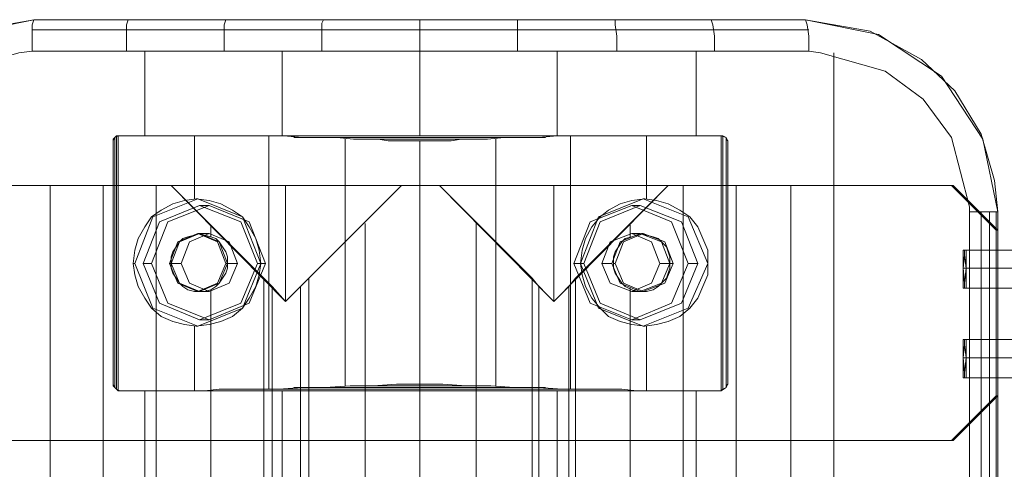
# Model space of a CAD drawing. Extents: x -1544 to 4114, y -1545 to 1545.
# Drawn here: x 782 to 936, y 150 to 220 of the extents above; entities that cross this region are included whole.
import ezdxf

# ---------------------------------------------------------------- set-up
doc = ezdxf.new("R2010")
doc.units = 0

# ---------------------------------------------------------------- blocks, each defined once
blk = doc.blocks.new('WMF0')
at = {"color": 20, "lineweight": 0}
for points in [[(1478.315, -1199.679), (1473.254, -1200.588), (1469.361, -1202.794), (1466.635, -1205.26), (1464.689, -1208.634), (1463.521, -1212.268), (1463.391, -1214.734)], [(1478.315, -1199.679), (1473.254, -1200.588), (1469.361, -1202.794), (1466.635, -1205.26), (1464.689, -1208.634), (1463.521, -1212.268), (1463.391, -1214.734)], [(1478.315, -1199.679), (1472.605, -1200.847), (1467.803, -1204.092), (1464.559, -1209.023), (1463.391, -1214.734)], [(1478.315, -1199.679), (1472.605, -1200.847), (1467.803, -1204.092), (1464.559, -1209.023), (1463.391, -1214.734)], [(1478.186, -1202.145), (1478.186, -1200.977), (1478.186, -1200.069), (1478.315, -1199.679)], [(1478.186, -1202.145), (1478.186, -1200.977), (1478.186, -1200.069), (1478.315, -1199.679)], [(1478.315, -1199.679), (1538.793, -1199.679)], [(1508.554, -1199.679), (1478.315, -1199.679)], [(1508.554, -1199.679), (1478.315, -1199.679)], [(1478.315, -1199.679), (1538.793, -1199.679)], [(1485.583, -1202.145), (1485.583, -1200.977), (1485.583, -1200.069), (1485.713, -1199.679)], [(1493.24, -1202.145), (1493.24, -1200.977), (1493.24, -1200.069), (1493.37, -1199.679)], [(1500.897, -1202.145), (1500.897, -1201.237), (1500.897, -1200.458), (1500.897, -1199.939), (1501.027, -1199.679)], [(1508.554, -1202.145), (1508.554, -1201.756), (1508.554, -1201.237), (1508.554, -1200.847), (1508.554, -1200.458), (1508.554, -1200.069), (1508.554, -1199.939), (1508.554, -1199.809), (1508.554, -1199.679)], [(1508.554, -1199.679), (1538.793, -1199.679)], [(1508.554, -1199.679), (1538.793, -1199.679)], [(1508.554, -1202.145), (1508.554, -1201.756), (1508.554, -1201.237), (1508.554, -1200.847), (1508.554, -1200.458), (1508.554, -1200.069), (1508.554, -1199.939), (1508.554, -1199.809), (1508.554, -1199.679)], [(1516.211, -1202.145), (1516.211, -1201.237), (1516.211, -1200.458), (1516.211, -1199.939), (1516.211, -1199.679)], [(1523.998, -1202.145), (1523.998, -1200.977), (1523.868, -1200.069), (1523.868, -1199.679)], [(1531.655, -1202.145), (1531.655, -1200.977), (1531.525, -1200.069), (1531.395, -1199.679)], [(1539.052, -1202.145), (1539.052, -1200.977), (1538.922, -1200.069), (1538.793, -1199.679)], [(1538.793, -1199.679), (1543.854, -1200.588), (1547.877, -1202.794), (1550.473, -1205.26), (1552.549, -1208.634), (1553.587, -1212.268), (1553.847, -1214.734)], [(1539.052, -1202.145), (1539.052, -1200.977), (1538.922, -1200.069), (1538.793, -1199.679)], [(1538.793, -1199.679), (1543.854, -1200.588), (1547.877, -1202.794), (1550.473, -1205.26), (1552.549, -1208.634), (1553.587, -1212.268), (1553.847, -1214.734)], [(1538.793, -1199.679), (1544.503, -1200.847), (1549.434, -1204.092), (1552.679, -1209.023), (1553.847, -1214.734)], [(1538.793, -1199.679), (1544.503, -1200.847), (1549.434, -1204.092), (1552.679, -1209.023), (1553.847, -1214.734)], [(1478.186, -1200.458), (1508.554, -1200.458)], [(1539.052, -1200.458), (1508.554, -1200.458)], [(1465.597, -1214.734), (1465.597, -1214.344), (1466.895, -1208.894), (1469.101, -1205.909), (1472.216, -1203.702), (1477.147, -1202.275), (1478.186, -1202.145)], [(1465.597, -1214.734), (1465.597, -1214.344), (1466.895, -1208.894), (1469.101, -1205.909), (1472.216, -1203.702), (1477.147, -1202.275), (1478.186, -1202.145)], [(1478.186, -1202.145), (1508.554, -1202.145)], [(1485.064, -1208.764), (1508.554, -1208.764), (1508.554, -1202.145), (1478.186, -1202.145)], [(1487.011, -1202.145), (1487.011, -1208.764)], [(1497.782, -1202.145), (1497.782, -1208.764)], [(1539.052, -1202.145), (1508.554, -1202.145)], [(1539.052, -1202.145), (1508.554, -1202.145), (1508.554, -1208.764), (1532.174, -1208.764)], [(1519.326, -1202.145), (1519.326, -1208.764)], [(1530.227, -1202.145), (1530.227, -1208.764)], [(1551.641, -1214.734), (1551.641, -1214.344), (1550.213, -1208.894), (1548.007, -1205.909), (1545.022, -1203.702), (1539.961, -1202.275), (1539.052, -1202.145)], [(1551.641, -1214.734), (1551.641, -1214.344), (1550.213, -1208.894), (1548.007, -1205.909), (1545.022, -1203.702), (1539.961, -1202.275), (1539.052, -1202.145)], [(1540.999, -1202.275), (1540.999, -1417.06)], [(1484.934, -1208.764), (1484.675, -1208.894), (1484.545, -1209.153)], [(1484.934, -1208.764), (1484.675, -1208.894), (1484.545, -1209.153)], [(1484.545, -1209.153), (1484.545, -1209.023), (1484.675, -1208.894), (1484.804, -1208.764), (1485.064, -1208.764)], [(1484.545, -1209.153), (1484.545, -1209.023), (1484.675, -1208.894), (1484.804, -1208.764), (1485.064, -1208.764)], [(1484.804, -1228.62), (1484.804, -1208.764)], [(1484.934, -1208.764), (1484.934, -1228.75)], [(1484.934, -1228.75), (1484.934, -1208.764)], [(1484.934, -1208.764), (1485.064, -1208.764)], [(1484.934, -1208.764), (1485.064, -1208.764)], [(1484.934, -1208.764), (1484.934, -1228.75), (1485.064, -1228.75), (1490.385, -1228.75)], [(1485.064, -1208.764), (1508.554, -1208.764)], [(1485.064, -1208.764), (1490.385, -1208.764), (1526.723, -1208.764), (1532.174, -1208.764)], [(1485.064, -1208.764), (1490.385, -1208.764)], [(1526.723, -1208.764), (1490.385, -1208.764)], [(1490.385, -1208.764), (1490.515, -1208.764), (1491.683, -1208.764), (1492.851, -1208.764), (1494.019, -1208.764), (1495.187, -1208.764), (1496.614, -1208.764), (1497.912, -1208.764), (1499.34, -1208.894), (1500.637, -1208.894), (1502.065, -1208.894), (1503.363, -1209.023), (1504.661, -1209.023), (1505.309, -1209.023), (1506.088, -1209.153), (1506.867, -1209.153), (1507.645, -1209.153), (1508.035, -1209.153), (1508.165, -1209.153), (1508.424, -1209.153), (1508.554, -1209.153)], [(1490.385, -1208.764), (1490.515, -1208.764), (1491.683, -1208.764), (1492.851, -1208.764), (1494.019, -1208.764), (1495.187, -1208.764), (1496.614, -1208.764), (1497.912, -1208.764), (1499.34, -1208.894), (1500.637, -1208.894), (1502.065, -1208.894), (1503.363, -1209.023), (1504.661, -1209.023), (1505.309, -1209.023), (1506.088, -1209.153), (1506.867, -1209.153), (1507.645, -1209.153), (1508.035, -1209.153), (1508.165, -1209.153), (1508.424, -1209.153), (1508.554, -1209.153)], [(1490.904, -1208.764), (1490.904, -1213.695)], [(1494.278, -1208.764), (1522.959, -1208.764)], [(1496.744, -1208.764), (1496.744, -1228.62)], [(1532.174, -1208.764), (1508.554, -1208.764)], [(1526.723, -1208.764), (1525.555, -1208.764), (1524.387, -1208.764), (1523.219, -1208.764), (1521.921, -1208.764), (1520.623, -1208.764), (1519.326, -1208.764), (1517.898, -1208.894), (1516.47, -1208.894), (1515.173, -1208.894), (1513.875, -1209.023), (1512.577, -1209.023), (1511.798, -1209.023), (1511.02, -1209.153), (1510.241, -1209.153), (1509.592, -1209.153), (1509.203, -1209.153), (1508.943, -1209.153), (1508.813, -1209.153), (1508.684, -1209.153), (1508.554, -1209.153)], [(1526.723, -1208.764), (1525.555, -1208.764), (1524.387, -1208.764), (1523.219, -1208.764), (1521.921, -1208.764), (1520.623, -1208.764), (1519.326, -1208.764), (1517.898, -1208.894), (1516.47, -1208.894), (1515.173, -1208.894), (1513.875, -1209.023), (1512.577, -1209.023), (1511.798, -1209.023), (1511.02, -1209.153), (1510.241, -1209.153), (1509.592, -1209.153), (1509.203, -1209.153), (1508.943, -1209.153), (1508.813, -1209.153), (1508.684, -1209.153), (1508.554, -1209.153)], [(1520.364, -1208.764), (1520.364, -1228.62)], [(1526.334, -1208.764), (1526.334, -1213.695)], [(1532.174, -1228.75), (1532.174, -1208.764), (1526.723, -1208.764)], [(1532.174, -1208.764), (1532.563, -1208.894), (1532.693, -1209.153)], [(1532.174, -1228.75), (1532.174, -1208.764)], [(1532.174, -1228.75), (1532.174, -1208.764)], [(1532.174, -1208.764), (1532.563, -1208.894), (1532.693, -1209.153)], [(1532.693, -1209.153), (1532.563, -1209.023), (1532.563, -1208.894), (1532.304, -1208.764), (1532.174, -1208.764)], [(1532.693, -1209.153), (1532.563, -1209.023), (1532.563, -1208.894), (1532.304, -1208.764), (1532.174, -1208.764)], [(1532.304, -1228.62), (1532.304, -1208.764)], [(1484.545, -1228.361), (1484.545, -1209.023)], [(1484.545, -1209.153), (1484.545, -1228.231)], [(1484.545, -1209.153), (1484.545, -1228.231)], [(1484.545, -1228.231), (1484.545, -1209.153)], [(1484.545, -1228.231), (1484.545, -1209.153)], [(1484.675, -1228.49), (1484.675, -1208.894)], [(1498.691, -1208.894), (1518.417, -1208.894)], [(1502.714, -1209.023), (1502.714, -1228.361)], [(1503.622, -1209.023), (1513.615, -1209.023)], [(1508.554, -1209.153), (1508.554, -1228.231)], [(1508.554, -1209.153), (1508.554, -1228.231)], [(1514.524, -1209.023), (1514.524, -1228.361)], [(1532.563, -1228.49), (1532.563, -1208.894)], [(1532.563, -1228.361), (1532.563, -1209.023)], [(1532.693, -1209.153), (1532.693, -1228.231)], [(1532.693, -1228.231), (1532.693, -1209.153)], [(1532.693, -1209.153), (1532.693, -1228.231)], [(1532.693, -1228.231), (1532.693, -1209.153)], [(1479.613, -1212.657), (1489.087, -1212.657)], [(1537.624, -1212.657), (1479.613, -1212.657)], [(1537.624, -1212.657), (1479.613, -1212.657), (1479.613, -1406.677), (1537.624, -1406.677)], [(1489.087, -1406.677), (1479.613, -1406.677), (1479.613, -1212.657), (1489.087, -1212.657)], [(1479.613, -1406.677), (1479.613, -1212.657)], [(1479.613, -1212.657), (1479.613, -1406.677)], [(1483.766, -1212.657), (1483.766, -1406.677)], [(1487.919, -1212.657), (1487.919, -1406.677)], [(1498.042, -1212.657), (1489.087, -1212.657)], [(1496.355, -1219.925), (1492.721, -1216.291), (1489.087, -1212.657)], [(1489.087, -1212.657), (1498.042, -1221.742)], [(1496.355, -1219.925), (1492.721, -1216.291), (1489.087, -1212.657)], [(1498.042, -1212.657), (1489.087, -1212.657)], [(1489.087, -1212.657), (1498.042, -1221.742)], [(1507.126, -1212.657), (1498.042, -1212.657)], [(1498.042, -1221.742), (1507.126, -1212.657)], [(1498.042, -1221.742), (1507.126, -1212.657)], [(1498.042, -1212.657), (1498.042, -1221.742)], [(1507.126, -1212.657), (1498.042, -1212.657)], [(1498.042, -1212.657), (1498.042, -1221.742)], [(1498.042, -1221.742), (1498.042, -1212.657)], [(1498.042, -1221.742), (1498.042, -1212.657)], [(1507.126, -1212.657), (1503.493, -1216.291), (1499.859, -1219.925)], [(1507.126, -1212.657), (1503.493, -1216.291), (1499.859, -1219.925)], [(1507.126, -1212.657), (1510.111, -1212.657)], [(1507.126, -1212.657), (1510.111, -1212.657)], [(1508.554, -1212.657), (1508.554, -1406.677)], [(1510.111, -1212.657), (1519.066, -1212.657)], [(1517.379, -1219.925), (1513.745, -1216.291), (1510.111, -1212.657)], [(1519.066, -1221.742), (1510.111, -1212.657)], [(1517.379, -1219.925), (1513.745, -1216.291), (1510.111, -1212.657)], [(1519.066, -1212.657), (1528.021, -1212.657)], [(1528.021, -1212.657), (1519.066, -1221.742)], [(1519.066, -1212.657), (1519.066, -1221.742)], [(1519.066, -1221.742), (1519.066, -1212.657)], [(1528.021, -1212.657), (1524.387, -1216.291), (1520.753, -1219.925)], [(1528.021, -1212.657), (1524.387, -1216.291), (1520.753, -1219.925)], [(1528.021, -1212.657), (1537.624, -1212.657)], [(1537.624, -1212.657), (1537.624, -1406.677), (1528.021, -1406.677)], [(1528.021, -1212.657), (1537.624, -1212.657)], [(1529.189, -1212.657), (1529.189, -1406.677)], [(1533.342, -1212.657), (1533.342, -1406.677)], [(1537.624, -1212.657), (1537.624, -1406.677)], [(1537.624, -1212.657), (1537.624, -1406.677)], [(1537.624, -1212.657), (1537.624, -1406.677)], [(1491.164, -1213.695), (1491.034, -1213.695)], [(1526.074, -1213.695), (1526.204, -1213.695)], [(1553.847, -1214.734), (1553.198, -1214.734), (1551.641, -1214.734)], [(1551.641, -1404.731), (1551.641, -1214.734)], [(1553.847, -1214.734), (1553.198, -1214.734), (1551.641, -1214.734)], [(1551.641, -1404.731), (1551.641, -1214.734)], [(1551.641, -1404.731), (1551.641, -1214.734)], [(1552.549, -1404.731), (1552.549, -1214.734)], [(1553.198, -1404.731), (1553.198, -1214.734)], [(1553.717, -1404.731), (1553.717, -1214.734)], [(1553.847, -1404.731), (1553.847, -1214.734)], [(1553.847, -1404.731), (1553.847, -1214.734)], [(1553.847, -1404.731), (1553.847, -1214.734)], [(1553.847, -1404.731), (1553.847, -1214.734)], [(1492.202, -1215.772), (1492.202, -1216.68)], [(1504.271, -1215.642), (1504.271, -1403.822)], [(1512.966, -1215.642), (1512.966, -1403.822)], [(1525.036, -1215.772), (1525.036, -1216.68)], [(1491.164, -1216.421), (1491.293, -1216.421)], [(1526.074, -1216.421), (1525.944, -1216.421)], [(1486.232, -1218.757), (1486.102, -1218.757)], [(1488.957, -1218.757), (1489.087, -1218.757)], [(1493.37, -1218.757), (1493.5, -1218.757)], [(1523.868, -1218.757), (1523.738, -1218.757)], [(1528.41, -1218.757), (1528.151, -1218.757)], [(1496.355, -1219.925), (1497.004, -1220.574)], [(1496.355, -1399.41), (1496.355, -1219.925)], [(1496.355, -1399.41), (1496.355, -1219.925), (1497.004, -1220.574)], [(1499.21, -1220.574), (1499.859, -1219.925)], [(1499.859, -1219.925), (1499.859, -1399.41)], [(1499.859, -1219.925), (1499.859, -1399.41)], [(1519.066, -1221.742), (1517.898, -1220.574), (1517.379, -1219.925)], [(1517.379, -1399.41), (1517.379, -1219.925)], [(1517.898, -1398.761), (1517.379, -1399.41), (1517.379, -1219.925), (1517.898, -1220.574)], [(1520.753, -1219.925), (1520.234, -1220.574), (1519.066, -1221.742)], [(1520.753, -1219.925), (1520.753, -1399.41)], [(1491.164, -1220.963), (1491.293, -1220.963)], [(1492.202, -1220.833), (1492.202, -1398.631)], [(1497.004, -1220.574), (1498.042, -1221.742)], [(1497.004, -1398.761), (1497.004, -1220.574)], [(1497.004, -1398.761), (1497.004, -1220.574), (1498.042, -1221.742), (1499.21, -1220.574)], [(1498.042, -1221.742), (1499.21, -1220.574)], [(1499.21, -1398.761), (1499.21, -1220.574)], [(1517.898, -1398.761), (1517.898, -1220.574)], [(1520.234, -1398.761), (1519.066, -1397.722), (1517.898, -1398.761), (1517.898, -1220.574), (1519.066, -1221.742), (1520.234, -1220.574)], [(1520.234, -1398.761), (1520.234, -1220.574)], [(1525.036, -1220.704), (1525.036, -1398.631)], [(1526.074, -1220.963), (1525.944, -1220.963)], [(1490.904, -1223.688), (1490.904, -1228.75)], [(1491.164, -1223.688), (1491.034, -1223.688)], [(1526.074, -1223.688), (1526.204, -1223.688)], [(1526.334, -1223.688), (1526.334, -1228.75)], [(1484.545, -1228.231), (1484.675, -1228.49), (1484.934, -1228.75)], [(1484.545, -1228.231), (1484.675, -1228.49), (1484.934, -1228.75)], [(1485.064, -1228.75), (1484.804, -1228.62), (1484.675, -1228.49), (1484.545, -1228.361), (1484.545, -1228.231)], [(1485.064, -1228.75), (1484.804, -1228.62), (1484.675, -1228.49), (1484.545, -1228.361), (1484.545, -1228.231)], [(1485.064, -1228.75), (1484.934, -1228.75)], [(1526.723, -1228.75), (1490.385, -1228.75), (1485.064, -1228.75)], [(1508.554, -1228.75), (1485.064, -1228.75)], [(1508.554, -1256.004), (1508.554, -1228.75), (1485.064, -1228.75)], [(1487.011, -1228.75), (1487.011, -1251.461)], [(1508.554, -1228.231), (1508.424, -1228.231), (1508.294, -1228.231), (1508.035, -1228.231), (1507.645, -1228.231), (1506.737, -1228.231), (1504.92, -1228.361), (1503.103, -1228.361), (1501.157, -1228.49), (1499.34, -1228.49), (1497.523, -1228.62), (1495.706, -1228.62), (1493.889, -1228.62), (1492.851, -1228.62), (1491.683, -1228.75), (1490.385, -1228.75)], [(1508.554, -1228.231), (1508.424, -1228.231), (1508.294, -1228.231), (1508.035, -1228.231), (1507.645, -1228.231), (1506.737, -1228.231), (1504.92, -1228.361), (1503.103, -1228.361), (1501.157, -1228.49), (1499.34, -1228.49), (1497.523, -1228.62), (1495.706, -1228.62), (1493.889, -1228.62), (1492.851, -1228.62), (1491.683, -1228.75), (1490.385, -1228.75)], [(1526.723, -1228.75), (1490.385, -1228.75)], [(1522.959, -1228.62), (1494.278, -1228.62)], [(1497.782, -1228.75), (1497.782, -1235.758)], [(1518.417, -1228.49), (1498.691, -1228.49)], [(1513.615, -1228.361), (1503.622, -1228.361)], [(1508.554, -1228.231), (1508.684, -1228.231), (1508.813, -1228.231), (1508.943, -1228.231), (1509.073, -1228.231), (1509.592, -1228.231), (1510.371, -1228.231), (1512.188, -1228.361), (1514.134, -1228.361), (1515.951, -1228.49), (1517.898, -1228.49), (1519.715, -1228.62), (1521.532, -1228.62), (1523.219, -1228.62), (1524.387, -1228.62), (1525.555, -1228.75), (1526.723, -1228.75)], [(1508.554, -1228.231), (1508.684, -1228.231), (1508.813, -1228.231), (1508.943, -1228.231), (1509.073, -1228.231), (1509.592, -1228.231), (1510.371, -1228.231), (1512.188, -1228.361), (1514.134, -1228.361), (1515.951, -1228.49), (1517.898, -1228.49), (1519.715, -1228.62), (1521.532, -1228.62), (1523.219, -1228.62), (1524.387, -1228.62), (1525.555, -1228.75), (1526.723, -1228.75)], [(1508.554, -1228.75), (1532.174, -1228.75)], [(1508.554, -1228.75), (1532.174, -1228.75)], [(1508.554, -1256.004), (1508.554, -1228.75)], [(1519.326, -1228.75), (1519.326, -1235.758)], [(1526.723, -1228.75), (1532.174, -1228.75)], [(1526.723, -1228.75), (1532.174, -1228.75)], [(1530.227, -1228.75), (1530.227, -1251.461)], [(1532.693, -1228.231), (1532.563, -1228.49), (1532.174, -1228.75)], [(1532.693, -1228.231), (1532.563, -1228.49), (1532.174, -1228.75)], [(1532.174, -1228.75), (1532.304, -1228.62), (1532.563, -1228.49), (1532.563, -1228.361), (1532.693, -1228.231)], [(1532.174, -1228.75), (1532.304, -1228.62), (1532.563, -1228.49), (1532.563, -1228.361), (1532.693, -1228.231)]]:
    blk.add_lwpolyline(points, dxfattribs=at)
at = {"color": 253, "lineweight": 0}
for points in [[(1508.554, -1212.657), (1508.554, -1232.643), (1467.025, -1232.643), (1463.521, -1229.139), (1463.521, -1227.712), (1465.986, -1227.712), (1465.986, -1224.727), (1463.521, -1224.727), (1463.521, -1220.704), (1465.986, -1220.704), (1465.986, -1217.719), (1463.521, -1217.719), (1463.521, -1216.161), (1467.025, -1212.657), (1508.554, -1212.657)], [(1491.293, -1223.169), (1494.538, -1221.872), (1495.836, -1218.757), (1494.538, -1215.512), (1491.293, -1214.215), (1488.179, -1215.512), (1486.881, -1218.757), (1488.179, -1221.872), (1491.293, -1223.169)], [(1492.072, -1214.215), (1495.187, -1215.512), (1496.484, -1218.757), (1495.187, -1221.872), (1492.072, -1223.169), (1488.827, -1221.872), (1487.53, -1218.757), (1488.827, -1215.512), (1492.072, -1214.215)], [(1525.166, -1214.215), (1521.921, -1215.512), (1520.623, -1218.757), (1521.921, -1221.872), (1525.166, -1223.169), (1528.28, -1221.872), (1529.578, -1218.757), (1528.28, -1215.512), (1525.166, -1214.215)], [(1525.815, -1223.169), (1522.7, -1221.872), (1521.402, -1218.757), (1522.7, -1215.512), (1525.815, -1214.215), (1529.059, -1215.512), (1530.357, -1218.757), (1529.059, -1221.872), (1525.815, -1223.169)], [(1491.293, -1216.421), (1492.851, -1217.07), (1493.5, -1218.757), (1492.851, -1220.314), (1491.293, -1220.963), (1489.736, -1220.314), (1489.087, -1218.757), (1489.736, -1217.07), (1491.293, -1216.421)], [(1492.072, -1220.963), (1493.629, -1220.314), (1494.278, -1218.757), (1493.629, -1217.07), (1492.072, -1216.421), (1490.515, -1217.07), (1489.866, -1218.757), (1490.515, -1220.314), (1492.072, -1220.963)], [(1525.166, -1220.963), (1523.479, -1220.314), (1522.83, -1218.757), (1523.479, -1217.07), (1525.166, -1216.421), (1526.723, -1217.07), (1527.372, -1218.757), (1526.723, -1220.314), (1525.166, -1220.963)], [(1525.815, -1216.421), (1524.257, -1217.07), (1523.608, -1218.757), (1524.257, -1220.314), (1525.815, -1220.963), (1527.502, -1220.314), (1528.151, -1218.757), (1527.502, -1217.07), (1525.815, -1216.421)], [(1551.251, -1220.704), (1551.251, -1220.314), (1551.381, -1219.146), (1551.251, -1218.108), (1551.251, -1217.719), (1551.251, -1218.108), (1551.122, -1219.146), (1551.251, -1220.314), (1551.251, -1220.704)], [(1551.251, -1224.727), (1551.251, -1225.116), (1551.381, -1226.154), (1551.251, -1227.322), (1551.251, -1227.712), (1551.251, -1227.322), (1551.122, -1226.154), (1551.251, -1225.116), (1551.251, -1224.727)]]:
    blk.add_lwpolyline(points, close=True, dxfattribs=at)
for points in [[(1467.025, -1212.657), (1466.895, -1212.657), (1508.554, -1212.657), (1508.554, -1232.643)], [(1508.554, -1212.657), (1550.343, -1212.657), (1550.213, -1212.657)], [(1508.554, -1232.643), (1508.554, -1212.657)], [(1508.554, -1212.657), (1508.554, -1232.643)], [(1550.213, -1212.657), (1508.554, -1212.657)], [(1553.717, -1216.161), (1550.213, -1212.657)], [(1550.343, -1212.657), (1553.847, -1216.161), (1553.717, -1216.161)], [(1491.293, -1214.215), (1492.072, -1214.215)], [(1525.815, -1214.215), (1525.166, -1214.215)], [(1491.293, -1216.421), (1492.072, -1216.421)], [(1525.815, -1216.421), (1525.166, -1216.421)], [(1553.847, -1216.161), (1553.847, -1217.719), (1553.717, -1217.719)], [(1553.717, -1217.719), (1553.717, -1216.161)], [(1553.717, -1217.719), (1551.122, -1217.719), (1551.122, -1220.704), (1553.717, -1220.704), (1553.717, -1224.727), (1551.122, -1224.727), (1551.122, -1227.712), (1553.717, -1227.712), (1553.717, -1229.139), (1550.213, -1232.643), (1508.554, -1232.643)], [(1551.122, -1217.719), (1551.381, -1217.719)], [(1551.251, -1217.719), (1556.442, -1217.719)], [(1553.847, -1220.704), (1551.381, -1220.704), (1551.381, -1217.719), (1553.847, -1217.719)], [(1486.881, -1218.757), (1487.53, -1218.757)], [(1489.087, -1218.757), (1489.866, -1218.757)], [(1493.5, -1218.757), (1494.278, -1218.757)], [(1495.836, -1218.757), (1496.484, -1218.757)], [(1521.402, -1218.757), (1520.623, -1218.757)], [(1523.608, -1218.757), (1522.83, -1218.757)], [(1528.151, -1218.757), (1527.372, -1218.757)], [(1530.357, -1218.757), (1529.578, -1218.757)], [(1551.122, -1219.146), (1556.442, -1219.146)], [(1551.381, -1219.146), (1556.572, -1219.146)], [(1491.293, -1220.963), (1492.072, -1220.963)], [(1525.815, -1220.963), (1525.166, -1220.963)], [(1551.122, -1220.704), (1551.381, -1220.704)], [(1551.251, -1220.704), (1556.442, -1220.704)], [(1553.717, -1220.704), (1553.847, -1220.704), (1553.847, -1224.727)], [(1491.293, -1223.169), (1492.072, -1223.169)], [(1525.815, -1223.169), (1525.166, -1223.169)], [(1551.122, -1224.727), (1551.381, -1224.727)], [(1556.442, -1224.727), (1551.251, -1224.727)], [(1553.847, -1227.712), (1551.381, -1227.712), (1551.381, -1224.727), (1553.847, -1224.727)], [(1553.847, -1224.727), (1553.717, -1224.727)], [(1556.442, -1226.154), (1551.122, -1226.154)], [(1556.572, -1226.154), (1551.381, -1226.154)], [(1551.122, -1227.712), (1551.381, -1227.712)], [(1556.442, -1227.712), (1551.251, -1227.712)], [(1553.717, -1227.712), (1553.847, -1227.712), (1553.847, -1229.139)], [(1553.847, -1229.139), (1550.343, -1232.643)], [(1553.717, -1229.139), (1553.847, -1229.139)], [(1466.895, -1232.643), (1508.554, -1232.643)], [(1550.343, -1232.643), (1508.554, -1232.643)], [(1550.343, -1232.643), (1550.213, -1232.643)]]:
    blk.add_lwpolyline(points, dxfattribs=at)
at = {"color": 20, "lineweight": 0}
for points in [[(1519.066, -1221.742), (1510.111, -1212.657), (1519.066, -1212.657), (1519.066, -1221.742)], [(1519.066, -1212.657), (1528.021, -1212.657), (1519.066, -1221.742), (1519.066, -1212.657)], [(1496.095, -1218.757), (1495.965, -1219.665), (1495.706, -1220.574), (1495.187, -1221.482), (1494.668, -1222.261), (1493.889, -1222.91), (1492.98, -1223.299), (1492.072, -1223.559), (1491.034, -1223.688), (1490.125, -1223.559), (1489.217, -1223.299), (1488.308, -1222.91), (1487.53, -1222.261), (1487.011, -1221.482), (1486.491, -1220.574), (1486.232, -1219.665), (1486.102, -1218.757), (1486.232, -1217.719), (1486.491, -1216.81), (1487.011, -1215.902), (1487.53, -1215.123), (1488.308, -1214.604), (1489.217, -1214.085), (1490.125, -1213.825), (1491.034, -1213.695), (1492.072, -1213.825), (1492.98, -1214.085), (1493.889, -1214.604), (1494.668, -1215.123), (1495.187, -1215.902), (1495.706, -1216.81), (1495.965, -1217.719), (1496.095, -1218.757)], [(1496.095, -1218.757), (1495.965, -1219.665), (1495.706, -1220.574), (1495.187, -1221.482), (1494.668, -1222.261), (1493.889, -1222.91), (1492.98, -1223.299), (1492.072, -1223.559), (1491.034, -1223.688), (1490.125, -1223.559), (1489.217, -1223.299), (1488.308, -1222.91), (1487.53, -1222.261), (1487.011, -1221.482), (1486.491, -1220.574), (1486.232, -1219.665), (1486.102, -1218.757), (1486.232, -1217.719), (1486.491, -1216.81), (1487.011, -1215.902), (1487.53, -1215.123), (1488.308, -1214.604), (1489.217, -1214.085), (1490.125, -1213.825), (1491.034, -1213.695), (1492.072, -1213.825), (1492.98, -1214.085), (1493.889, -1214.604), (1494.668, -1215.123), (1495.187, -1215.902), (1495.706, -1216.81), (1495.965, -1217.719), (1496.095, -1218.757)], [(1491.164, -1213.695), (1494.668, -1215.123), (1496.095, -1218.757), (1494.668, -1222.261), (1491.164, -1223.688), (1487.659, -1222.261), (1486.232, -1218.757), (1487.659, -1215.123), (1491.164, -1213.695)], [(1491.164, -1213.695), (1494.668, -1215.123), (1496.095, -1218.757), (1494.668, -1222.261), (1491.164, -1223.688), (1487.659, -1222.261), (1486.232, -1218.757), (1487.659, -1215.123), (1491.164, -1213.695)], [(1526.074, -1213.695), (1522.57, -1215.123), (1521.143, -1218.757), (1522.57, -1222.261), (1526.074, -1223.688), (1529.578, -1222.261), (1531.136, -1218.757), (1529.578, -1215.123), (1526.074, -1213.695)], [(1521.143, -1218.757), (1521.272, -1217.719), (1521.532, -1216.81), (1522.051, -1215.902), (1522.7, -1215.123), (1523.349, -1214.604), (1524.257, -1214.085), (1525.166, -1213.825), (1526.204, -1213.695), (1527.112, -1213.825), (1528.021, -1214.085), (1528.929, -1214.604), (1529.708, -1215.123), (1530.357, -1215.902), (1530.746, -1216.81), (1531.136, -1217.719), (1531.136, -1218.757), (1531.136, -1219.665), (1530.746, -1220.574), (1530.357, -1221.482), (1529.708, -1222.261), (1528.929, -1222.91), (1528.021, -1223.299), (1527.112, -1223.559), (1526.204, -1223.688), (1525.166, -1223.559), (1524.257, -1223.299), (1523.349, -1222.91), (1522.7, -1222.261), (1522.051, -1221.482), (1521.532, -1220.574), (1521.272, -1219.665), (1521.143, -1218.757)], [(1521.143, -1218.757), (1521.272, -1217.719), (1521.532, -1216.81), (1522.051, -1215.902), (1522.7, -1215.123), (1523.349, -1214.604), (1524.257, -1214.085), (1525.166, -1213.825), (1526.204, -1213.695), (1527.112, -1213.825), (1528.021, -1214.085), (1528.929, -1214.604), (1529.708, -1215.123), (1530.357, -1215.902), (1530.746, -1216.81), (1531.136, -1217.719), (1531.136, -1218.757), (1531.136, -1219.665), (1530.746, -1220.574), (1530.357, -1221.482), (1529.708, -1222.261), (1528.929, -1222.91), (1528.021, -1223.299), (1527.112, -1223.559), (1526.204, -1223.688), (1525.166, -1223.559), (1524.257, -1223.299), (1523.349, -1222.91), (1522.7, -1222.261), (1522.051, -1221.482), (1521.532, -1220.574), (1521.272, -1219.665), (1521.143, -1218.757)], [(1526.074, -1213.695), (1522.57, -1215.123), (1521.143, -1218.757), (1522.57, -1222.261), (1526.074, -1223.688), (1529.578, -1222.261), (1531.136, -1218.757), (1529.578, -1215.123), (1526.074, -1213.695)], [(1491.164, -1216.421), (1492.721, -1217.07), (1493.37, -1218.757), (1492.721, -1220.314), (1491.164, -1220.963), (1489.606, -1220.314), (1488.957, -1218.757), (1489.606, -1217.07), (1491.164, -1216.421)], [(1491.164, -1216.421), (1492.721, -1217.07), (1493.37, -1218.757), (1492.721, -1220.314), (1491.164, -1220.963), (1489.606, -1220.314), (1488.957, -1218.757), (1489.606, -1217.07), (1491.164, -1216.421)], [(1489.087, -1218.757), (1489.087, -1219.146), (1489.217, -1219.536), (1489.476, -1219.925), (1489.736, -1220.314), (1489.996, -1220.574), (1490.385, -1220.833), (1490.904, -1220.963), (1491.293, -1220.963), (1491.683, -1220.963), (1492.202, -1220.833), (1492.591, -1220.574), (1492.851, -1220.314), (1493.11, -1219.925), (1493.37, -1219.536), (1493.5, -1219.146), (1493.5, -1218.757), (1493.5, -1218.238), (1493.37, -1217.848), (1493.11, -1217.459), (1492.851, -1217.07), (1492.591, -1216.81), (1492.202, -1216.68), (1491.683, -1216.551), (1491.293, -1216.421), (1490.904, -1216.551), (1490.385, -1216.68), (1489.996, -1216.81), (1489.736, -1217.07), (1489.476, -1217.459), (1489.217, -1217.848), (1489.087, -1218.238), (1489.087, -1218.757)], [(1489.087, -1218.757), (1489.087, -1219.146), (1489.217, -1219.536), (1489.476, -1219.925), (1489.736, -1220.314), (1489.996, -1220.574), (1490.385, -1220.833), (1490.904, -1220.963), (1491.293, -1220.963), (1491.683, -1220.963), (1492.202, -1220.833), (1492.591, -1220.574), (1492.851, -1220.314), (1493.11, -1219.925), (1493.37, -1219.536), (1493.5, -1219.146), (1493.5, -1218.757), (1493.5, -1218.238), (1493.37, -1217.848), (1493.11, -1217.459), (1492.851, -1217.07), (1492.591, -1216.81), (1492.202, -1216.68), (1491.683, -1216.551), (1491.293, -1216.421), (1490.904, -1216.551), (1490.385, -1216.68), (1489.996, -1216.81), (1489.736, -1217.07), (1489.476, -1217.459), (1489.217, -1217.848), (1489.087, -1218.238), (1489.087, -1218.757)], [(1528.151, -1218.757), (1528.151, -1218.238), (1528.021, -1217.848), (1527.891, -1217.459), (1527.502, -1217.07), (1527.242, -1216.81), (1526.853, -1216.68), (1526.334, -1216.551), (1525.944, -1216.421), (1525.555, -1216.551), (1525.166, -1216.68), (1524.647, -1216.81), (1524.387, -1217.07), (1524.127, -1217.459), (1523.868, -1217.848), (1523.738, -1218.238), (1523.738, -1218.757), (1523.738, -1219.146), (1523.868, -1219.536), (1524.127, -1219.925), (1524.387, -1220.314), (1524.647, -1220.574), (1525.166, -1220.833), (1525.555, -1220.963), (1525.944, -1220.963), (1526.334, -1220.963), (1526.853, -1220.833), (1527.242, -1220.574), (1527.502, -1220.314), (1527.891, -1219.925), (1528.021, -1219.536), (1528.151, -1219.146), (1528.151, -1218.757)], [(1528.151, -1218.757), (1528.151, -1218.238), (1528.021, -1217.848), (1527.891, -1217.459), (1527.502, -1217.07), (1527.242, -1216.81), (1526.853, -1216.68), (1526.334, -1216.551), (1525.944, -1216.421), (1525.555, -1216.551), (1525.166, -1216.68), (1524.647, -1216.81), (1524.387, -1217.07), (1524.127, -1217.459), (1523.868, -1217.848), (1523.738, -1218.238), (1523.738, -1218.757), (1523.738, -1219.146), (1523.868, -1219.536), (1524.127, -1219.925), (1524.387, -1220.314), (1524.647, -1220.574), (1525.166, -1220.833), (1525.555, -1220.963), (1525.944, -1220.963), (1526.334, -1220.963), (1526.853, -1220.833), (1527.242, -1220.574), (1527.502, -1220.314), (1527.891, -1219.925), (1528.021, -1219.536), (1528.151, -1219.146), (1528.151, -1218.757)], [(1526.074, -1216.421), (1524.517, -1217.07), (1523.868, -1218.757), (1524.517, -1220.314), (1526.074, -1220.963), (1527.761, -1220.314), (1528.41, -1218.757), (1527.761, -1217.07), (1526.074, -1216.421)], [(1526.074, -1216.421), (1524.517, -1217.07), (1523.868, -1218.757), (1524.517, -1220.314), (1526.074, -1220.963), (1527.761, -1220.314), (1528.41, -1218.757), (1527.761, -1217.07), (1526.074, -1216.421)], [(1499.859, -1219.925), (1499.859, -1399.41), (1499.21, -1398.761), (1499.21, -1220.574), (1499.859, -1219.925)], [(1520.753, -1219.925), (1520.753, -1399.41), (1520.234, -1398.761), (1520.234, -1220.574), (1520.753, -1219.925)]]:
    blk.add_lwpolyline(points, close=True, dxfattribs=at)

msp = doc.modelspace()

# ---------------------------------------------------------------- block references
at = {"color": 4, "xscale": 2.000129400000105, "yscale": 2.000129400000105, "zscale": 2.0001294}
msp.add_blockref('WMF0', (-2172.65, 2619.63), dxfattribs=at)

doc.saveas('drawing.dxf')
